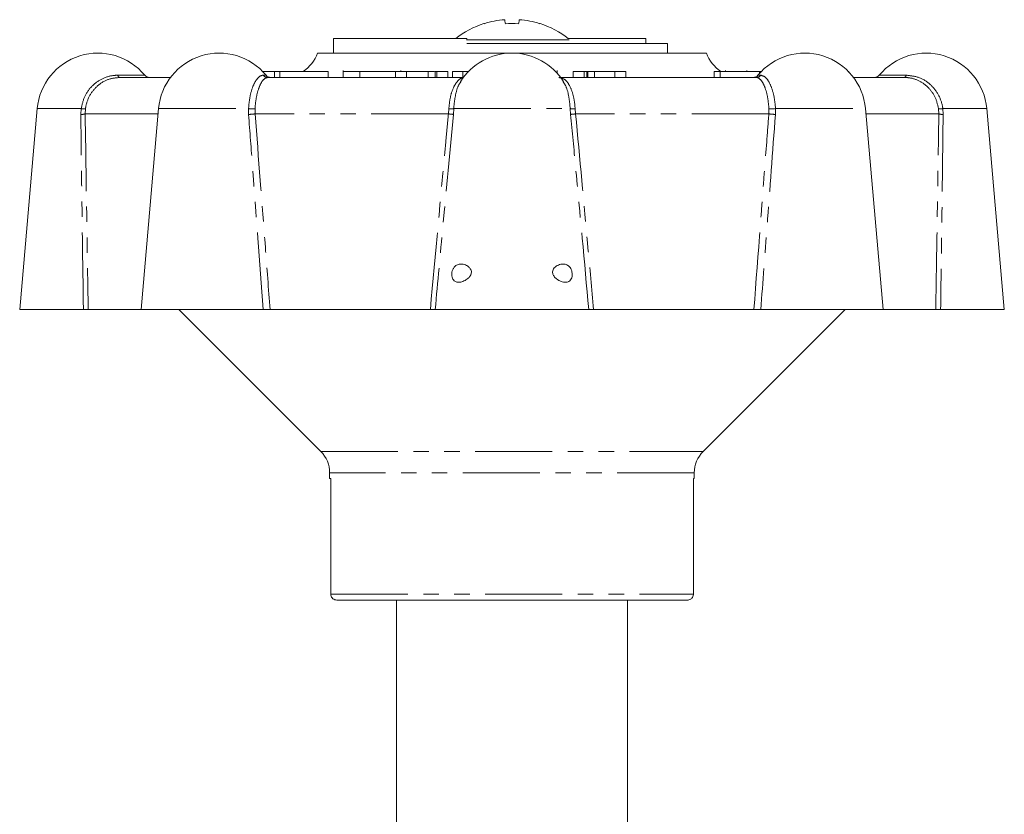
# Model space of a CAD drawing. Units: millimetres. Extents: x 163 to 257, y 70 to 285.
# Drawn here: x 163 to 244, y 220 to 285 of the extents above; entities that cross this region are included whole.
import ezdxf

# ---------------------------------------------------------------- set-up
doc = ezdxf.new("R2010")
doc.units = ezdxf.units.MM
doc.linetypes.add('PHANTOM', pattern=[12.7, 6.35, -1.27, 1.27, -1.27, 1.27, -1.27])

msp = doc.modelspace()

# ---------------------------------------------------------------- linework, layer by layer
at = {"color": 7, "linetype": 'Continuous', "lineweight": 15}
for p, q in [((188.728, 283.718), (188.728, 282.518)), ((188.728, 283.718), (199.697, 283.718)), ((208.1, 283.622), (199.673, 283.622)), ((199.697, 283.718), (199.697, 283.634)), ((207.979, 283.718), (214.421, 283.718)), ((214.421, 283.718), (214.421, 283.318)), ((205.179, 283.318), (199.697, 283.318)), ((205.179, 283.318), (216.192, 283.318)), ((216.192, 283.318), (216.192, 282.518)), ((219.409, 282.518), (187.409, 282.518)), ((189.51, 281.08), (189.51, 280.518)), ((194.276, 281.018), (194.276, 281.08)), ((207.134, 280.854), (207.134, 281.08)), ((220.982, 281.08), (220.982, 281.018)), ((222.723, 281.018), (222.723, 281.08)), ((171.137, 280.518), (175.317, 280.518)), ((183.873, 281.018), (182.887, 281.018)), ((183.306, 280.518), (199.378, 280.518)), ((183.873, 281.018), (183.873, 280.518)), ((184.312, 281.018), (183.873, 281.018)), ((184.312, 281.018), (184.312, 280.518)), ((188.279, 281.018), (184.312, 281.018)), ((188.279, 281.018), (188.279, 280.518)), ((190.891, 281.018), (190.891, 280.518)), ((193.831, 281.018), (193.831, 280.518)), ((194.721, 281.018), (193.831, 281.018)), ((194.721, 281.018), (194.721, 280.518)), ((196.522, 281.018), (194.721, 281.018)), ((196.522, 281.018), (196.522, 280.518)), ((197.077, 281.018), (197.077, 280.518)), ((197.1, 281.018), (197.1, 280.518)), ((197.233, 281.018), (197.1, 281.018)), ((197.233, 281.018), (197.233, 280.518)), ((198.123, 281.018), (197.233, 281.018)), ((198.123, 281.018), (198.123, 280.518)), ((198.523, 281.018), (198.523, 280.518)), ((199.378, 281.018), (198.523, 281.018)), ((199.378, 281.018), (199.378, 280.518)), ((199.839, 281.018), (199.378, 281.018)), ((207.132, 281.018), (207.084, 281.018)), ((207.132, 281.018), (207.132, 280.856)), ((207.409, 280.518), (223.513, 280.518)), ((207.629, 280.148), (207.563, 280.263)), ((208.445, 281.018), (208.445, 280.518)), ((209.343, 281.018), (208.445, 281.018)), ((209.343, 281.018), (209.343, 280.518)), ((209.577, 281.018), (209.343, 281.018)), ((209.577, 281.018), (209.577, 280.518)), ((209.645, 281.018), (209.645, 280.518)), ((210.19, 281.018), (210.19, 280.518)), ((211.879, 281.018), (210.19, 281.018)), ((211.879, 281.018), (211.879, 280.518)), ((212.777, 281.018), (211.879, 281.018)), ((212.777, 281.018), (212.777, 280.518)), ((220.047, 281.018), (220.047, 280.518)), ((220.527, 281.018), (220.047, 281.018)), ((223.777, 281.018), (220.527, 281.018)), ((223.895, 281.018), (223.777, 281.018)), ((231.126, 281.018), (231.073, 281.018)), ((231.126, 280.963), (231.126, 281.018)), ((231.502, 280.518), (235.682, 280.518)), ((199.191, 280.146), (199.148, 280.085)), ((164.356, 277.954), (162.909, 261.418)), ((174.336, 277.954), (172.889, 261.418)), ((233.93, 261.418), (232.483, 277.954)), ((243.909, 261.418), (242.463, 277.954)), ((162.909, 261.418), (168.151, 261.418)), ((172.889, 261.418), (168.55, 261.418)), ((172.889, 261.418), (182.945, 261.418)), ((176.009, 261.418), (187.677, 249.75)), ((196.693, 261.418), (183.509, 261.418)), ((197.092, 261.418), (209.727, 261.418)), ((223.309, 261.418), (210.126, 261.418)), ((219.142, 249.75), (230.809, 261.418)), ((223.874, 261.418), (233.93, 261.418)), ((238.268, 261.418), (233.93, 261.418)), ((238.668, 261.418), (243.909, 261.418)), ((188.409, 247.982), (188.409, 247.518)), ((218.409, 247.518), (218.409, 247.982)), ((188.5, 247.518), (188.409, 247.518)), ((188.5, 247.518), (188.5, 238.018)), ((218.409, 247.518), (218.334, 247.518)), ((218.334, 247.518), (218.334, 238.018)), ((217.832, 237.518), (189.004, 237.518)), ((193.909, 237.518), (193.909, 195.005)), ((212.909, 195.005), (212.909, 237.518))]:
    msp.add_line(p, q, dxfattribs=at)
at = {"color": 8, "linetype": 'PHANTOM', "lineweight": 0}
for p, q in [((170.974, 280.7), (173.194, 280.7)), ((182.943, 280.7), (183.174, 280.7)), ((220.527, 281.018), (220.527, 280.518)), ((223.645, 280.7), (223.875, 280.7)), ((223.777, 281.018), (223.777, 280.853)), ((233.625, 280.7), (235.845, 280.7)), ((164.356, 277.954), (167.967, 277.954)), ((167.941, 277.474), (167.967, 277.954)), ((168.32, 277.929), (168.297, 277.518)), ((174.336, 277.954), (181.734, 277.954)), ((181.741, 277.474), (181.734, 277.954)), ((182.271, 277.929), (182.279, 277.518)), ((198.18, 277.518), (198.214, 277.929)), ((198.62, 277.954), (198.584, 277.474)), ((198.62, 277.954), (208.198, 277.954)), ((208.234, 277.474), (208.198, 277.954)), ((208.605, 277.929), (208.639, 277.518)), ((224.54, 277.518), (224.548, 277.929)), ((225.085, 277.954), (225.078, 277.474)), ((225.085, 277.954), (232.483, 277.954)), ((238.522, 277.518), (238.499, 277.929)), ((238.852, 277.954), (242.463, 277.954)), ((238.852, 277.954), (238.878, 277.474)), ((174.297, 277.518), (168.297, 277.518)), ((198.18, 277.518), (182.279, 277.518)), ((224.54, 277.518), (208.639, 277.518)), ((238.522, 277.518), (232.521, 277.518)), ((187.677, 249.75), (219.142, 249.75)), ((218.409, 247.982), (188.409, 247.982)), ((188.5, 238.018), (218.334, 238.018))]:
    msp.add_line(p, q, dxfattribs=at)
at = {"color": 7, "linetype": 'Continuous', "lineweight": 15, "flags": 128}
for points in [[(202.804, 285.269), (202.807, 285.249), (202.812, 285.222), (202.817, 285.19), (202.824, 285.152), (202.832, 285.107), (202.841, 285.057), (202.851, 285.001), (202.862, 284.938)], [(204.015, 285.269), (204.012, 285.249), (204.007, 285.222), (204.001, 285.19), (203.995, 285.152), (203.987, 285.107), (203.978, 285.057), (203.968, 285.001), (203.957, 284.938)], [(201.119, 284.938), (201.108, 284.944), (201.101, 284.949), (201.097, 284.951), (201.095, 284.952)]]:
    msp.add_lwpolyline(points, dxfattribs=at)
at = {"color": 7, "linetype": 'Continuous', "lineweight": 15}
for centre, radius, start, end in [((203.408, 277.724), 7.569, 94.57932, 107.60531), ((203.411, 277.724), 7.569, 72.39469, 85.42068), ((203.409, 277.818), 7.5, 107.97252, 128.12491), ((203.409, 273.83), 11.122, 87.17793, 92.82207), ((195.824, 302.074), 19.778, 299.95657, 300.03472), ((203.409, 277.818), 7.5, 51.87509, 72.02748), ((169.337, 277.518), 5, 39.5212, 175), ((179.317, 277.518), 5, 39.5212, 175), ((184.581, 283.518), 3, 303.55731, 340.52878), ((203.409, 277.518), 5, 31.93647, 148.0839), ((222.238, 283.518), 3, 199.47122, 236.44269), ((227.502, 277.518), 5, 5, 140.4788), ((237.482, 277.518), 5, 5, 140.4788), ((173.58, 281.018), 0.5, 219.5212, 270), ((183.559, 281.018), 0.5, 219.5212, 270), ((223.26, 281.018), 0.5, 270, 320.4788), ((233.239, 281.018), 0.5, 270, 320.4788), ((185.909, 247.982), 2.5, 0, 45), ((220.909, 247.982), 2.5, 135, 180)]:
    msp.add_arc(centre, radius, start, end, dxfattribs=at)
at = {"color": 8, "linetype": 'PHANTOM', "lineweight": 0}
for centre, radius, start, end in [((171.195, 280.734), 0.224, 188.8394, 255.14229), ((183.31, 280.978), 0.46, 217.20506, 269.54437), ((223.509, 280.978), 0.46, 270.45563, 322.79494), ((235.624, 280.734), 0.224, 284.85771, 351.1606), ((168.299, 280.141), 2.212, 261.37704, 270.55246), ((182.163, 281.408), 3.481, 262.91727, 271.77226), ((198.331, 279.354), 1.43, 265.32158, 281.69146), ((208.488, 279.354), 1.43, 258.30854, 274.67842), ((224.655, 281.408), 3.481, 268.22774, 277.08273), ((238.52, 280.141), 2.212, 269.44754, 278.62296), ((167.965, 278.752), 1.278, 268.90836, 285.04691), ((181.372, 285.372), 7.906, 272.6745, 276.58699), ((196.996, 264.625), 12.947, 82.95466, 84.75651), ((209.822, 264.625), 12.947, 95.24349, 97.04534), ((225.447, 285.372), 7.906, 263.41301, 267.3255), ((238.854, 278.752), 1.278, 254.95309, 271.09164)]:
    msp.add_arc(centre, radius, start, end, dxfattribs=at)
for points, knots in [([(167.967, 277.954), (168.045, 278.297), (168.201, 278.982), (168.82, 279.836), (169.647, 280.443), (170.411, 280.679), (170.858, 280.696), (170.974, 280.7)], [0, 0, 0, 0, 0.226002, 0.451887, 0.68131, 0.917831, 1, 1, 1, 1]), ([(171.137, 280.518), (170.808, 280.483), (170.148, 280.414), (169.264, 279.855), (168.622, 279.041), (168.379, 278.341), (168.326, 277.968), (168.32, 277.929)], [0, 0, 0, 0, 0.251134, 0.502695, 0.743313, 0.972901, 1, 1, 1, 1]), ([(181.734, 277.954), (181.767, 278.297), (181.833, 278.982), (182.091, 279.836), (182.428, 280.443), (182.731, 280.679), (182.9, 280.696), (182.943, 280.7)], [0, 0, 0, 0, 0.226002, 0.451888, 0.681309, 0.917831, 1, 1, 1, 1]), ([(183.306, 280.518), (183.193, 280.483), (182.968, 280.414), (182.637, 279.855), (182.39, 279.041), (182.294, 278.341), (182.273, 277.968), (182.271, 277.929)], [0, 0, 0, 0, 0.251134, 0.502695, 0.743313, 0.972901, 1, 1, 1, 1]), ([(198.214, 277.929), (198.246, 278.251), (198.311, 278.894), (198.571, 279.697), (198.931, 280.262), (199.231, 280.477), (199.398, 280.497), (199.404, 280.498)], [0, 0, 0, 0, 0.242977, 0.48579, 0.733067, 0.990345, 1, 1, 1, 1]), ([(207.251, 280.518), (207.421, 280.483), (207.761, 280.414), (208.178, 279.855), (208.471, 279.041), (208.578, 278.341), (208.602, 277.968), (208.605, 277.929)], [0, 0, 0, 0, 0.251134, 0.502695, 0.743313, 0.972901, 1, 1, 1, 1]), ([(224.548, 277.929), (224.519, 278.251), (224.462, 278.895), (224.239, 279.696), (223.951, 280.268), (223.694, 280.497), (223.552, 280.513), (223.513, 280.518)], [0, 0, 0, 0, 0.223499, 0.446847, 0.674301, 0.910956, 1, 1, 1, 1]), ([(223.875, 280.7), (224.009, 280.663), (224.278, 280.59), (224.659, 280.006), (224.943, 279.155), (225.056, 278.409), (225.081, 278.005), (225.085, 277.954)], [0, 0, 0, 0, 0.24774, 0.495793, 0.735288, 0.966455, 1, 1, 1, 1]), ([(238.499, 277.929), (238.426, 278.251), (238.281, 278.895), (237.706, 279.696), (236.939, 280.268), (236.221, 280.497), (235.797, 280.513), (235.682, 280.518)], [0, 0, 0, 0, 0.223499, 0.446847, 0.674301, 0.910955, 1, 1, 1, 1]), ([(235.845, 280.7), (236.195, 280.663), (236.896, 280.59), (237.831, 280.006), (238.517, 279.155), (238.785, 278.409), (238.844, 278.005), (238.852, 277.954)], [0, 0, 0, 0, 0.24774, 0.495794, 0.735288, 0.966455, 1, 1, 1, 1]), ([(199.148, 280.085), (199.115, 280.042), (198.952, 279.829), (198.761, 279.137), (198.647, 278.41), (198.623, 278.005), (198.62, 277.954)], [0, 0, 0, 0, 0.105743, 0.530509, 0.940505, 1, 1, 1, 1]), ([(208.198, 277.954), (208.166, 278.294), (208.102, 278.975), (207.891, 279.745), (207.701, 280.038), (207.629, 280.148)], [0, 0, 0, 0, 0.383215, 0.766233, 1, 1, 1, 1]), ([(168.151, 261.418), (168.094, 265.342), (168.016, 270.695), (167.956, 276.047), (167.941, 277.474)], [0, 0, 0, 0, 0.733227, 1, 1, 1, 1]), ([(168.297, 277.518), (168.35, 273.857), (168.428, 268.491), (168.521, 263.124), (168.55, 261.418)], [0, 0, 0, 0, 0.682179, 1, 1, 1, 1]), ([(182.945, 261.418), (182.648, 265.342), (182.244, 270.695), (181.847, 276.047), (181.741, 277.474)], [0, 0, 0, 0, 0.733227, 1, 1, 1, 1]), ([(182.279, 277.518), (182.558, 273.857), (182.967, 268.491), (183.379, 263.124), (183.509, 261.418)], [0, 0, 0, 0, 0.682179, 1, 1, 1, 1]), ([(196.693, 261.418), (197.114, 266.018), (197.605, 271.385), (198.108, 276.751), (198.18, 277.518)], [0, 0, 0, 0, 0.857144, 1, 1, 1, 1]), ([(198.584, 277.474), (198.297, 274.408), (197.795, 269.056), (197.303, 263.704), (197.092, 261.418)], [0, 0, 0, 0, 0.572982, 1, 1, 1, 1]), ([(209.727, 261.418), (209.365, 265.342), (208.871, 270.695), (208.368, 276.047), (208.234, 277.474)], [0, 0, 0, 0, 0.733227, 1, 1, 1, 1]), ([(208.639, 277.518), (208.98, 273.857), (209.48, 268.491), (209.97, 263.124), (210.126, 261.418)], [0, 0, 0, 0, 0.682179, 1, 1, 1, 1]), ([(223.309, 261.418), (223.661, 266.018), (224.072, 271.385), (224.481, 276.751), (224.54, 277.518)], [0, 0, 0, 0, 0.857144, 1, 1, 1, 1]), ([(225.078, 277.474), (224.85, 274.408), (224.452, 269.056), (224.047, 263.704), (223.874, 261.418)], [0, 0, 0, 0, 0.572982, 1, 1, 1, 1]), ([(238.268, 261.418), (238.345, 266.018), (238.436, 271.385), (238.511, 276.751), (238.522, 277.518)], [0, 0, 0, 0, 0.857144, 1, 1, 1, 1]), ([(238.878, 277.474), (238.843, 274.408), (238.782, 269.056), (238.702, 263.704), (238.668, 261.418)], [0, 0, 0, 0, 0.572982, 1, 1, 1, 1])]:
    msp.add_open_spline(points, degree=3, knots=knots, dxfattribs=at)
at = {"color": 7, "linetype": 'Continuous', "lineweight": 15}
for points, knots in [([(190.891, 281.018), (190.674, 281.018), (190.239, 281.018), (189.776, 281.018), (189.52, 281.018), (189.54, 281.018), (189.547, 281.018)], [0, 0, 0, 0, 0.279137, 0.557815, 0.83664, 1, 1, 1, 1]), ([(193.831, 281.018), (193.722, 281.018), (193.449, 281.018), (192.68, 281.018), (191.727, 281.018), (191.17, 281.018), (190.891, 281.018)], [0, 0, 0, 0, 0.206086, 0.514077, 0.756795, 1, 1, 1, 1]), ([(197.036, 281.018), (196.95, 281.018), (196.785, 281.018), (196.606, 281.018), (196.522, 281.018)], [0, 0, 0, 0, 0.523606, 1, 1, 1, 1]), ([(197.1, 281.018), (197.091, 281.018), (197.077, 281.018), (197.078, 281.018), (197.078, 281.018)], [0, 0, 0, 0, 0.707318, 1, 1, 1, 1]), ([(209.645, 281.018), (209.637, 281.018), (209.622, 281.018), (209.591, 281.018), (209.577, 281.018)], [0, 0, 0, 0, 0.559985, 1, 1, 1, 1]), ([(210.19, 281.018), (210.084, 281.018), (209.895, 281.018), (209.721, 281.018), (209.645, 281.018)], [0, 0, 0, 0, 0.559981, 1, 1, 1, 1]), ([(198.455, 264.294), (198.461, 264.225), (198.472, 264.087), (198.546, 263.914), (198.671, 263.763), (198.885, 263.66), (199.193, 263.665), (199.533, 263.789), (199.804, 263.977), (199.972, 264.174), (200.051, 264.338), (200.076, 264.492), (200.054, 264.645), (199.969, 264.814), (199.78, 265.003), (199.486, 265.147), (199.149, 265.188), (198.862, 265.103), (198.658, 264.93), (198.534, 264.723), (198.465, 264.505), (198.458, 264.363), (198.455, 264.294)], [0, 0, 0, 0, 0.036412, 0.072728, 0.11129, 0.169465, 0.248367, 0.329391, 0.399305, 0.438598, 0.468602, 0.492746, 0.516922, 0.547491, 0.594699, 0.672121, 0.753293, 0.826839, 0.882602, 0.927264, 0.96524, 1, 1, 1, 1]), ([(208.363, 264.294), (208.36, 264.366), (208.353, 264.508), (208.287, 264.713), (208.175, 264.911), (207.984, 265.088), (207.69, 265.189), (207.321, 265.15), (207.01, 264.986), (206.827, 264.777), (206.756, 264.619), (206.745, 264.458), (206.78, 264.302), (206.884, 264.116), (207.11, 263.896), (207.447, 263.712), (207.798, 263.645), (208.066, 263.708), (208.231, 263.846), (208.329, 264.03), (208.36, 264.19), (208.363, 264.281), (208.363, 264.294)], [0, 0, 0, 0, 0.03637, 0.072647, 0.111028, 0.166358, 0.23876, 0.329341, 0.420616, 0.45477, 0.489252, 0.512994, 0.536721, 0.569825, 0.623048, 0.709551, 0.799105, 0.863237, 0.912617, 0.952724, 0.993034, 1, 1, 1, 1]), ([(168.55, 261.418), (168.534, 261.418), (168.502, 261.418), (168.388, 261.418), (168.264, 261.418), (168.18, 261.418), (168.151, 261.418)], [0, 0, 0, 0, 0.283238, 0.566498, 0.849187, 1, 1, 1, 1]), ([(183.509, 261.418), (183.459, 261.418), (183.359, 261.418), (183.186, 261.418), (183.044, 261.418), (182.97, 261.418), (182.945, 261.418)], [0, 0, 0, 0, 0.28324, 0.566498, 0.849187, 1, 1, 1, 1]), ([(197.092, 261.418), (197.076, 261.418), (197.045, 261.418), (196.932, 261.418), (196.808, 261.418), (196.723, 261.418), (196.693, 261.418)], [0, 0, 0, 0, 0.281149, 0.562264, 0.844255, 1, 1, 1, 1]), ([(210.126, 261.418), (210.071, 261.418), (209.962, 261.418), (209.831, 261.418), (209.754, 261.418), (209.734, 261.418), (209.727, 261.418)], [0, 0, 0, 0, 0.283238, 0.566498, 0.849187, 1, 1, 1, 1]), ([(223.874, 261.418), (223.824, 261.418), (223.725, 261.418), (223.553, 261.418), (223.411, 261.418), (223.336, 261.418), (223.309, 261.418)], [0, 0, 0, 0, 0.28115, 0.562264, 0.844255, 1, 1, 1, 1]), ([(238.668, 261.418), (238.614, 261.418), (238.505, 261.418), (238.375, 261.418), (238.297, 261.418), (238.276, 261.418), (238.268, 261.418)], [0, 0, 0, 0, 0.281149, 0.562264, 0.844255, 1, 1, 1, 1]), ([(188.5, 238.018), (188.502, 237.984), (188.508, 237.894), (188.564, 237.756), (188.675, 237.627), (188.823, 237.541), (188.94, 237.518), (189, 237.518), (189.004, 237.518)], [0, 0, 0, 0, 0.129828, 0.342548, 0.555733, 0.770022, 0.985607, 1, 1, 1, 1]), ([(217.832, 237.518), (217.876, 237.521), (217.977, 237.529), (218.104, 237.59), (218.217, 237.687), (218.3, 237.812), (218.332, 237.936), (218.334, 238.005), (218.334, 238.018)], [0, 0, 0, 0, 0.169404, 0.385667, 0.52231, 0.735995, 0.949717, 1, 1, 1, 1])]:
    msp.add_open_spline(points, degree=3, knots=knots, dxfattribs=at)

doc.saveas('drawing.dxf')
